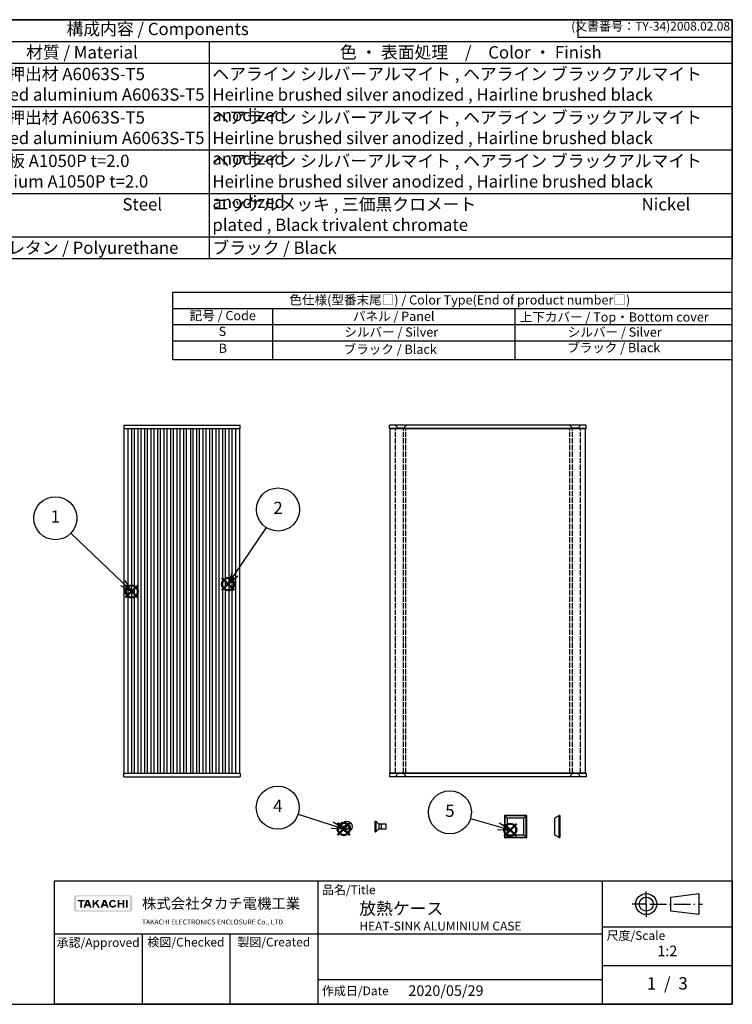
# Model space of a CAD drawing. Units: millimetres. Extents: x 0 to 2438, y 0 to 560.
# Drawn here: x 400 to 806, y 0 to 560 of the extents above; entities that cross this region are included whole.
import ezdxf
from ezdxf.enums import TextEntityAlignment as Align

# ---------------------------------------------------------------- set-up
doc = ezdxf.new("R2010")
doc.units = ezdxf.units.MM
doc.linetypes.add('AM_ISO02W050x2', pattern=[3.75, 3, -0.75])
doc.linetypes.add('gen7a', pattern=[6.875, 4.75, -0.875, 0.375, -0.875])
doc.layers.add('7A', color=4, linetype='gen7a')
doc.layers.add('RAHM2', color=1, linetype='Continuous')
doc.layers.add('AM_12', color=7, linetype='Continuous', lineweight=50, plot=False)
for name, color, linetype, lineweight in [('AM_5', 3, 'Continuous', 25), ('AM_8', 1, 'Continuous', 25), ('上ｶﾊﾞｰ', 7, 'Continuous', 25), ('下カバー0', 2, 'AM_ISO02W050x2', 25), ('下ｶﾊﾞｰ', 2, 'Continuous', 25), ('ｺﾞﾑ足', 8, 'Continuous', 25), ('ﾊﾟﾈﾙ', 5, 'Continuous', 25), ('ﾊﾟﾈﾙ0', 5, 'AM_ISO02W050x2', 13), ('ﾋﾞｽ', 8, 'Continuous', 25)]:
    doc.layers.add(name, color=color, linetype=linetype, lineweight=lineweight)
doc.styles.add('ACISOTS', font='isocp.shx', dxfattribs={"height": 1, "bigfont": 'extfont.shx'})
doc.styles.get("Standard").update_dxf_attribs({"font": 'ISOCP.SHX', "bigfont": 'EXTFONT.SHX'})

# ---------------------------------------------------------------- blocks, each defined once
blk = doc.blocks.new('TK-A3')
for p, q in [((359, 280), (359, 275)), ((359, 275), (403, 275))]:
    blk.add_line(p, q)
blk.add_lwpolyline([(0, 0), (403, 0), (403, 280), (0, 280.0000000000001)], close=True)
at = {"insert": (402.3592953827349, 276.108542987227), "char_height": 2.5, "width": 43.07840397728299, "attachment_point": 9}
blk.add_mtext('(文書番号：TY-34)2008.02.08', dxfattribs=at)
blk = doc.blocks.new('A$C0FAF06CF')
at = {"layer": 'AM_8'}
h = blk.add_hatch(color=1, dxfattribs=at)
edge = h.paths.add_edge_path()
edge.add_line((-8.013599999999968, -2.411500000000411), (8.013600000000068, -2.411500000000414))
edge.add_arc((8.013600000000054, -1.773380000000513), 0.6381199999999012, 270, 360)
edge.add_line((8.651719999999955, -1.773380000000513), (8.651719999999969, 1.773379999999486))
edge.add_arc((8.013600000000025, 1.773379999999429), 0.638119999999958, 5.103880138248065e-12, 90.0000000000013)
edge.add_line((8.013599999999997, 2.411499999999391), (-8.013599999999997, 2.411499999999387))
edge.add_arc((-8.013600000000025, 1.773379999999436), 0.638119999999951, 89.99999999999682, 179.9999999999955)
edge.add_line((-8.651719999999983, 1.773379999999486), (-8.651719999999983, -1.773380000000506))
edge.add_arc((-8.013600000000025, -1.773380000000458), 0.638119999999951, 180.0000000000043, 270.0000000000045)
edge = h.paths.add_edge_path(flags=16)
edge.add_line((-7.471939999999961, 2.092439999999486), (7.471940000000018, 2.092439999999479))
edge.add_arc((7.471940000000046, 1.550779999999479), 0.5416600000000003, 7.958078640513122e-13, 90.00000000000148, ccw=False)
edge.add_line((8.013600000000025, 1.550779999999486), (8.013600000000025, -1.550780000000506))
edge.add_arc((7.471940000000018, -1.550780000000502), 0.5416600000000074, 270, 359.99999999999966, ccw=False)
edge.add_line((7.471940000000018, -2.092440000000506), (-7.471939999999961, -2.092440000000513))
edge.add_arc((-7.471939999999961, -1.550780000000506), 0.5416600000000074, 180, 270, ccw=False)
edge.add_line((-8.013599999999968, -1.550780000000506), (-8.013599999999968, 1.550779999999486))
edge.add_arc((-7.471939999999961, 1.550779999999486), 0.5416600000000003, 90, 180, ccw=False)
for points in [[(-5.453699999999969, 0.5935999999994923), (-5.453699999999969, 1.038799999999492), (-7.531299999999987, 1.038799999999492), (-7.531299999999987, 0.5935999999994923), (-6.759619999999984, 0.5935999999994923), (-6.759619999999984, -1.224300000000516), (-6.225379999999973, -1.224300000000516), (-6.225379999999973, 0.5935999999994923)], [(-3.146079999999984, 1.038799999999492), (-3.146079999999984, -1.224300000000516), (-2.671199999999942, -1.224300000000516), (-2.671199999999942, -0.6184186206901412), (-2.193432261217481, -0.1027759420753025), (-1.520149446800417, -1.224300000000516), (-0.9571799999999939, -1.224300000000516), (-1.851807874889658, 0.2659306476478651), (-1.135707252964409, 1.038799999999492), (-1.788279380580377, 1.038799999999492), (-2.671199999999942, 0.08588602895155795), (-2.671199999999942, 1.038799999999492)], [(4.304715008555604, 1.038799999999492), (4.304715008555604, -1.224300000000516), (4.775885008555576, -1.224300000000516), (4.775885008555576, -0.3153500000005121), (5.829525008555606, -0.3153500000005121), (5.829525008555606, -1.224300000000516), (6.300695008555579, -1.224300000000516), (6.300695008555579, 1.038799999999492), (5.829525008555606, 1.038799999999492), (5.829525008555606, 0.1298499999994878), (4.775885008555576, 0.1298499999994878), (4.775885008555576, 1.038799999999492)], [(7.28013500855559, -1.224300000000516), (7.28013500855559, 1.038799999999492), (6.805255008555605, 1.038799999999492), (6.805255008555605, -1.224300000000516)]]:
    blk.add_hatch(color=1, dxfattribs=at).paths.add_polyline_path(points)
h = blk.add_hatch(color=1, dxfattribs=at)
h.paths.add_polyline_path([(-5.264049114754044, -1.224300000000516), (-5.084217508196673, -0.7345800000005109), (-4.161102491803263, -0.7345800000005109), (-3.981270885245877, -1.224300000000516), (-3.420619999999971, -1.224300000000516), (-4.251659999999958, 1.038799999999492), (-4.993659999999977, 1.038799999999492), (-5.82469999999995, -1.224300000000516)])
h.paths.add_polyline_path([(-4.332759934426207, -0.2671200000005083), (-4.912560065573729, -0.2671200000005083), (-4.622659999999968, 0.5223399999994971)], flags=16)
h = blk.add_hatch(color=1, dxfattribs=at)
h.paths.add_polyline_path([(-0.1961891147540484, -1.224300000000516), (-0.01635750819667692, -0.7345800000005109), (0.9067575081967476, -0.7345800000005109), (1.086589114754119, -1.224300000000516), (1.647240000000011, -1.224300000000516), (0.8162000000000376, 1.038799999999492), (0.07420000000001892, 1.038799999999492), (-0.7568399999999542, -1.224300000000516)])
h.paths.add_polyline_path([(0.7351000655737892, -0.2671200000005083), (0.1552999344262673, -0.2671200000005083), (0.4452000000000282, 0.5223399999994971)], flags=16)
h = blk.add_hatch(color=1, dxfattribs=at)
edge = h.paths.add_edge_path()
edge.add_ellipse((2.878960000000006, -0.09275000000052636), major_axis=(0, 0.7271600000000495), ratio=0.8673469387754512, start_angle=304.6510247185947, end_angle=609.4109213221484)
edge.add_line((3.469375036740871, -0.3484654247793539), (3.941135008555591, -0.5527900000005097))
edge.add_arc((2.878960000000006, -0.09275000000051214), 1.157520000000027, 38.550540790803325, 336.58201840165333, ccw=False)
edge.add_line((3.784208621486187, 0.6286219454599618), (3.397792961318373, 0.3206961337928842))
blk = doc.blocks.new('TK-仕様書(和英併記)NEW')
for p, q in [((0, 35), (-193, 35)), ((-193, 35), (-193, 0)), ((-118, 35), (-118, 0)), ((-37, 35), (-37, 0)), ((0, 35), (0, 0)), ((-17.5, 30.5), (-9.5, 31.5)), ((-9.5, 31.5), (-9.5, 25.5)), ((-17.5, 26.5), (-17.5, 30.5)), ((-9.5, 25.5), (-17.5, 26.5)), ((-193, 19.99999999999994), (-37, 19.99999999999994)), ((-168.0000000000001, 19.99999999999994), (-168, 0)), ((-143.0000000000001, 19.99999999999994), (-143, 0)), ((-37, 22), (0, 22)), ((-37, 11), (0, 11)), ((-37.00000000000011, 7), (-118, 7)), ((0, 0), (-193, 0))]:
    blk.add_line(p, q)
for radius in [3, 2]:
    blk.add_circle((-24.5, 28.5), radius)
at = {"layer": '7A'}
for p, q in [((-24.5, 28.5), (-24.5, 32.07478664473149)), ((-24.5, 28.5), (-28.5, 28.5)), ((-24.5, 28.5), (-24.5, 24.78991724228479)), ((-23.5, 28.5), (-8.5, 28.5))]:
    blk.add_line(p, q, dxfattribs=at)
at = {"xscale": 0.96, "yscale": 0.96, "zscale": 0.96}
blk.add_blockref('A$C0FAF06CF', (-179.073778946163, 28.68781725888325), dxfattribs=at)
at = {"attachment_point": 4}
for s, insert, char_height, width in [('{\\fMS Gothic|b0|i0|c128|p49;株式会社タカチ電機工業}', (-167.9945135240808, 28.68781725888325), 3, 42.88159814155517), ('{\\fArial|b0|i0|c128|p34;TAKACHI ELECTRONICS ENCLOSURE Co., LTD.}', (-167.9945135240808, 23.41115279672572), 1.4, 44.44830780058135)]:
    blk.add_mtext(s, dxfattribs=dict(at, insert=insert, char_height=char_height, width=width))
for tag, height, p in [('品名', 3.5, (-106.1561493930892, 27.24999999999994)), ('TITLE', 2.5, (-106.1561493930892, 22.24999999999994)), ('型番', 3.5, (-106.139168248561, 11.75))]:
    blk.add_attdef(tag, text='', height=height).set_placement(p, align=Align.MIDDLE_LEFT)
for tag, height, p in [('GEN-TITLE-SCA', 3, (-18.5, 14.79266317345349)), ('承認', 3.5, (-180.7195176573869, 7.729076668239944)), ('検図', 3.5, (-155.5000000000001, 7.729076668239941)), ('製図', 3.5, (-130.5000000000001, 7.729076668239941)), ('ページNO.', 3.5, (-23, 5.5)), ('総ページ数', 3.5, (-14, 5.5)), ('GEN-TITLE-DAT', 3, (-81.5, 3.5))]:
    blk.add_attdef(tag, text='', height=height).set_placement(p, align=Align.MIDDLE)
at = {"layer": 'RAHM2', "char_height": 2.5}
for s, insert, width, attachment_point in [('品名/Title', (-116.8002551371314, 33.80103540727967), 90, 1), ('尺度/Scale', (-35.80025513713144, 20.80103540727967), 20, 1), ('承認/Approved', (-180.5000000000001, 18.8010354072796), 22.21535073038012, 2), ('検図/Checked', (-155.5, 18.92584712714763), 19.8526851587086, 2), ('製図/Created', (-130.5, 18.95800561859733), 19.44564691649168, 2), ('作成日/Date', (-116.8002551371314, 3.5), 17.84866863742184, 4)]:
    blk.add_mtext(s, dxfattribs=dict(at, insert=insert, width=width, attachment_point=attachment_point))
at = {"layer": 'RAHM2', "color": 0, "insert": (-18.5, 5.5), "char_height": 3.5, "width": 4.469919821818735, "attachment_point": 5}
blk.add_mtext('/', dxfattribs=at)
blk = doc.blocks.new('A$C551C5673')
at = {"layer": 'ﾋﾞｽ'}
for p, q in [((-1.799999999999955, -0.4090909090909065), (-1.799999999999955, 0.4090909090908781)), ((-1.799999999999955, 0.4090909090909065), (-1.554545454545405, 0.4090909090909065)), ((-0.4090909090907644, 1.80000000000004), (0.4090909090909918, 1.80000000000004)), ((-0.4090909090907644, 1.554545454545462), (-0.4090909090907644, 1.80000000000004)), ((0.4090909090909918, 1.80000000000004), (0.4090909090909918, 1.554545454545547)), ((1.554545454545405, 0.4090909090909065), (1.800000000000182, 0.4090909090909065)), ((1.799999999999955, 0.4090909090909634), (1.799999999999955, -0.4090909090909065)), ((-1.554545454545405, -0.4090909090909065), (-1.799999999999955, -0.4090909090909065)), ((-0.4090909090907644, -1.799999999999926), (-0.4090909090907644, -1.554545454545433)), ((0.4090909090909918, -1.80000000000004), (-0.4090909090907644, -1.80000000000004)), ((0.4090909090909918, -1.554545454545433), (0.4090909090909918, -1.80000000000004)), ((1.799999999999955, -0.4090909090909065), (1.554545454545632, -0.4090909090909065))]:
    blk.add_line(p, q, dxfattribs=at)
blk.add_circle((0, 0), 2.999999999997587, dxfattribs=at)
for centre, start, end in [((-1.554545454545405, 1.554545454545462), 270, 0), ((1.554545454545405, 1.554545454545462), 180, 270), ((-1.554545454545405, -1.554545454545433), 0, 90), ((1.554545454545632, -1.554545454545433), 90, 180)]:
    blk.add_arc(centre, 1.14545454545454, start, end, dxfattribs=at)
blk = doc.blocks.new('A$C276871C8')
at = {"layer": 'ﾋﾞｽ'}
for p, q in [((-6, -1.499999999999858), (-6, 1.500000000000142)), ((-6, 1.500000000000028), (-3.342857142857383, 1.500000000000028)), ((-2.092857142857383, 1.250000000000028), (-6, 1.250000000000028)), ((-3.342857142857383, 1.500000000000028), (-2.092857142857383, 1.250000000000028)), ((-3.342857142857383, -1.499999999999972), (-3.342857142857383, 1.500000000000028)), ((-2.092857142857383, 1.250000000000028), (-0.3428571428573832, 2.999999999999972)), ((-2.092857142857383, -1.249999999999972), (-2.092857142857383, 1.250000000000028)), ((0, 3.000000000000028), (-0.3428571428573832, 3.000000000000028)), ((-0.3428571428573832, -3.000000000000028), (-0.3428571428573832, 3.000000000000028)), ((0, 3.000000000000028), (0, -3.000000000000028)), ((-6, -1.249999999999943), (-2.092857142857383, -1.249999999999943)), ((-3.342857142857383, -1.499999999999972), (-6, -1.499999999999972)), ((-2.092857142857383, -1.25), (-3.342857142857383, -1.499999999999972)), ((-0.3428571428573832, -3.000000000000028), (-2.092857142857383, -1.249999999999972)), ((0, -3.000000000000028), (-0.3428571428573832, -3.000000000000028))]:
    blk.add_line(p, q, dxfattribs=at)
blk = doc.blocks.new('*S17')
at = {"layer": 'AM_12', "color": 4}
for p, q in [((479.8186593300115, 223.3799486944908), (486.8186593300115, 230.3799486944908)), ((479.8186593300115, 230.3799486944908), (486.8186593300115, 223.3799486944908))]:
    blk.add_line(p, q, dxfattribs=at)
blk.add_circle((483.3186593300115, 226.8799486944908), 3.5, dxfattribs=at)
blk = doc.blocks.new('*S18')
at = {"layer": 'AM_5'}
blk.add_line((448.6626194937063, 260.0860147992065), (478.264306815271, 231.7228322009089), dxfattribs=at)
at = {"layer": 'AM_5', "linetype": 'Continuous'}
for p, q in [((476.9666601024619, 230.3685225386097), (483.3186593300115, 226.8799486944908)), ((478.264306815271, 231.7228322009089), (483.3186593300115, 226.8799486944908)), ((483.3186593300115, 226.8799486944908), (479.5619535280801, 233.0771418632081))]:
    blk.add_line(p, q, dxfattribs=at)
at = {"layer": 'AM_5', "color": 3}
blk.add_circle((439.8175025929104, 268.561060935438), 12.25, dxfattribs=at)
at = {"layer": 'AM_5', "color": 7, "insert": (439.8175025929104, 268.561060935438), "char_height": 7, "attachment_point": 5, "style": 'ACISOTS'}
blk.add_mtext('1', dxfattribs=at)
blk = doc.blocks.new('*S19')
at = {"layer": 'AM_12', "color": 4}
for p, q in [((499.5391781054495, 222.6070421915774), (506.5391781054495, 229.6070421915774)), ((499.5391781054495, 229.6070421915774), (506.5391781054495, 222.6070421915774))]:
    blk.add_line(p, q, dxfattribs=at)
blk.add_circle((503.0391781054495, 226.1070421915774), 3.5, dxfattribs=at)
blk = doc.blocks.new('*S20')
at = {"layer": 'AM_5'}
blk.add_line((524.6452691527795, 258.3815309312624), (506.9332728033783, 231.9239164796778), dxfattribs=at)
at = {"layer": 'AM_5', "linetype": 'Continuous'}
for p, q in [((505.37464604955, 232.9673359997711), (503.0391781054495, 226.1070421915774)), ((506.9332728033783, 231.9239164796778), (503.0391781054495, 226.1070421915774)), ((503.0391781054495, 226.1070421915774), (508.4918995572066, 230.8804969595845))]:
    blk.add_line(p, q, dxfattribs=at)
at = {"layer": 'AM_5', "color": 3}
blk.add_circle((531.4599348741549, 268.561060935438), 12.25, dxfattribs=at)
at = {"layer": 'AM_5', "color": 7, "insert": (531.4599348741549, 268.561060935438), "char_height": 7, "attachment_point": 5, "style": 'ACISOTS'}
blk.add_mtext('2', dxfattribs=at)
blk = doc.blocks.new('*S23')
at = {"color": 1}
for p, q in [((151.7857136296025, 560), (806, 560)), ((151.7857136296025, 547.65), (806, 547.65)), ((170.2485901239716, 547.65), (170.2485901239716, 535.3)), ((300.3804608654582, 547.65), (300.3804608654582, 535.3)), ((363.379511517981, 547.65), (363.379511517981, 535.3)), ((508.247999107738, 547.65), (508.247999107738, 535.3)), ((151.7857136296025, 535.3), (806, 535.3)), ((170.2485901239716, 535.3), (170.2485901239716, 510.6)), ((300.3804608654582, 535.3), (300.3804608654582, 510.6)), ((363.379511517981, 535.3), (363.379511517981, 510.6)), ((508.247999107738, 535.3), (508.247999107738, 510.6)), ((151.7857136296025, 510.6), (806, 510.6)), ((170.2485901239716, 510.6), (170.2485901239716, 485.9)), ((300.3804608654582, 510.6), (300.3804608654582, 485.9)), ((363.379511517981, 510.6), (363.379511517981, 485.9)), ((508.247999107738, 510.6), (508.247999107738, 485.9)), ((151.7857136296025, 485.9), (806, 485.9)), ((170.2485901239716, 485.9), (170.2485901239716, 461.2)), ((300.3804608654582, 485.9), (300.3804608654582, 461.2)), ((363.379511517981, 485.9), (363.379511517981, 461.2)), ((508.247999107738, 485.9), (508.247999107738, 461.2)), ((151.7857136296025, 461.2), (806, 461.2)), ((170.2485901239716, 461.2), (170.2485901239716, 436.5)), ((300.3804608654582, 461.2), (300.3804608654582, 436.5)), ((363.379511517981, 461.2), (363.379511517981, 436.5)), ((508.247999107738, 461.2), (508.247999107738, 436.5)), ((151.7857136296025, 436.5), (806, 436.5)), ((170.2485901239716, 436.5), (170.2485901239716, 424.15)), ((300.3804608654582, 436.5), (300.3804608654582, 424.15)), ((363.379511517981, 436.5), (363.379511517981, 424.15)), ((508.247999107738, 436.5), (508.247999107738, 424.15))]:
    blk.add_line(p, q, dxfattribs=at)
at = {"color": 7}
for p, q in [((151.7857136296025, 424.15), (151.7857136296025, 560)), ((151.7857136296025, 560), (806, 560)), ((806, 560), (806, 424.15)), ((151.7857136296025, 424.15), (806, 424.15))]:
    blk.add_line(p, q, dxfattribs=at)
at = {"color": 2, "insert": (478.8928568148012, 553.825), "char_height": 7, "attachment_point": 5, "style": 'ACISOTS'}
blk.add_mtext('構成内容 / Components', dxfattribs=at)
at = {"color": 2, "char_height": 7, "style": 'ACISOTS'}
for s, insert, width, attachment_point in [('No.', (161.017151876787, 544.95), 14.86287649436908, 2), ('名称  /  Part name', (235.3145254947149, 544.95), 126.5318707414866, 2), ('数量 / Pcs', (331.8799861917196, 544.95), 59.39905065252279, 2), ('材質 / Material', (435.8137553128595, 544.95), 141.268487589757, 2), ('色 ・ 表面処理\u3000/\u3000Color ・ Finish', (657.123999553869, 544.95), 294.152000892262, 2), ('1', (161.017151876787, 532.6), 14.86287649436908, 2), ('上カバー / Top cover', (172.0485901239715, 532.6), 126.5318707414866, 1), ('1', (331.8799861917196, 532.6), 59.39905065252279, 2), ('アルミ押出材 A6063S-T5                    Extruded aluminium A6063S-T5', (365.179511517981, 532.6), 141.268487589757, 1), ('ヘアライン シルバーアルマイト , ヘアライン ブラックアルマイト          Heirline brushed silver anodized , Hairline brushed black anodized', (510.047999107738, 532.6), 294.152000892262, 1), ('2', (161.017151876787, 507.9), 14.86287649436908, 2), ('下カバー / Bottom cover', (172.0485901239715, 507.9), 126.5318707414866, 1), ('1', (331.8799861917196, 507.9), 59.39905065252279, 2), ('アルミ押出材 A6063S-T5                    Extruded aluminium A6063S-T5', (365.179511517981, 507.9), 141.268487589757, 1), ('ヘアライン シルバーアルマイト , ヘアライン ブラックアルマイト          Heirline brushed silver anodized , Hairline brushed black anodized', (510.047999107738, 507.9), 294.152000892262, 1), ('3', (161.017151876787, 483.2), 14.86287649436908, 2), ('パネル / Panel', (172.0485901239715, 483.2), 126.5318707414866, 1), ('2', (331.8799861917196, 483.2), 59.39905065252279, 2), ('アルミ板 A1050P t=2.0                Aluminium A1050P t=2.0', (365.179511517981, 483.2), 141.268487589757, 1), ('ヘアライン シルバーアルマイト , ヘアライン ブラックアルマイト          Heirline brushed silver anodized , Hairline brushed black anodized', (510.047999107738, 483.2), 294.152000892262, 1), ('取付ビス (皿M3 × 6)     Screw (Countersunk M3 - 6)', (172.0485901239715, 458.5), 126.5318707414866, 1), ('鉄\u3000\u3000          \u3000       \u3000\u3000Steel', (365.179511517981, 458.5), 141.268487589757, 1), ('ニッケルメッキ , 三価黒クロメート                                            Nickel plated , Black trivalent chromate', (510.047999107738, 458.5), 294.152000892262, 1), ('4', (161.017151876787, 458.5), 14.86287649436908, 2), ('8', (331.8799861917196, 458.5), 59.39905065252279, 2), ('5', (161.017151876787, 433.8), 14.86287649436908, 2), ('ゴム足 / Rubber feet', (172.0485901239715, 433.8), 126.5318707414866, 1), ('4', (331.8799861917196, 433.8), 59.39905065252279, 2), ('ポリウレタン / Polyurethane', (365.179511517981, 433.8), 141.268487589757, 1), ('ブラック / Black', (510.047999107738, 433.8), 294.152000892262, 1)]:
    blk.add_mtext(s, dxfattribs=dict(at, insert=insert, width=width, attachment_point=attachment_point))
blk = doc.blocks.new('*S41')
at = {"layer": 'AM_12', "color": 4}
for p, q in [((581.3136508807643, 96.23529046775593), (588.3136508807643, 103.2352904677559)), ((581.3136508807643, 103.2352904677559), (588.3136508807643, 96.23529046775593))]:
    blk.add_line(p, q, dxfattribs=at)
blk.add_circle((584.8136508807643, 99.73529046775593), 3.5, dxfattribs=at)
blk = doc.blocks.new('*S42')
at = {"layer": 'AM_5'}
blk.add_line((558.9301004835843, 108.1182845157161), (578.1542105237673, 101.8921062066637), dxfattribs=at)
at = {"layer": 'AM_5', "linetype": 'Continuous'}
for p, q in [((578.1542105237673, 101.8921062066637), (584.8136508807643, 99.73529046775593)), ((584.8136508807643, 99.73529046775593), (578.732127553987, 103.6764978561744)), ((577.5762934935477, 100.1077145571531), (584.8136508807643, 99.73529046775593))]:
    blk.add_line(p, q, dxfattribs=at)
at = {"layer": 'AM_5', "color": 3}
blk.add_circle((547.2760798588397, 111.8927120588048), 12.25, dxfattribs=at)
at = {"layer": 'AM_5', "color": 7, "insert": (547.2760798588397, 111.8927120588048), "char_height": 7, "attachment_point": 5, "style": 'ACISOTS'}
blk.add_mtext('4', dxfattribs=at)
blk = doc.blocks.new('*S43')
at = {"layer": 'AM_12', "color": 4}
for p, q in [((676.0740086657302, 95.67745165618908), (683.0740086657302, 102.6774516561891)), ((676.0740086657302, 102.6774516561891), (683.0740086657302, 95.67745165618908))]:
    blk.add_line(p, q, dxfattribs=at)
blk.add_circle((679.5740086657302, 99.17745165618908), 3.5, dxfattribs=at)
blk = doc.blocks.new('*S44')
at = {"layer": 'AM_5'}
blk.add_line((657.0082252420727, 105.761955313739), (672.8542341826602, 101.1382246916733), dxfattribs=at)
at = {"layer": 'AM_5', "linetype": 'Continuous'}
for p, q in [((672.8542341826602, 101.1382246916733), (679.5740086657302, 99.17745165618908)), ((679.5740086657302, 99.17745165618908), (673.379621729292, 102.9387828213946)), ((672.3288466360284, 99.33766656195206), (679.5740086657302, 99.17745165618908))]:
    blk.add_line(p, q, dxfattribs=at)
at = {"layer": 'AM_5', "color": 3}
blk.add_circle((645.2486198967003, 109.1933081258364), 12.25, dxfattribs=at)
at = {"layer": 'AM_5', "color": 7, "insert": (645.2486198967003, 109.1933081258364), "char_height": 7, "attachment_point": 5, "style": 'ACISOTS'}
blk.add_mtext('5', dxfattribs=at)

msp = doc.modelspace()

# ---------------------------------------------------------------- linework, layer by layer
at = {"color": 7}
for p, q in [((487.5554846734771, 366.7973679419665), (487.5554846734774, 405.0828301667477)), ((487.5554846734773, 405.0828301667477), (806.0000015221794, 405.0828301667477)), ((487.5554846734772, 366.7973679419665), (806.0000015221796, 366.7973679419665))]:
    msp.add_line(p, q, dxfattribs=at)
at = {"color": 1}
for p, q in [((487.5554846734773, 395.8203301667479), (806.000001522179, 395.8203301667479)), ((544.3597317208995, 395.8203301667479), (544.3597317208995, 366.7973679419665)), ((682.1741612312454, 395.9063830923658), (682.1741612312454, 366.7973679419665)), ((487.5554846734772, 386.5578301667479), (806.0000015221794, 386.5578301667479)), ((487.5554846734771, 377.2953301667478), (806.0000015221794, 377.2953301667478))]:
    msp.add_line(p, q, dxfattribs=at)
at = {"layer": '上ｶﾊﾞｰ'}
for p, q in [((459.8177424648428, 131.4353917858594), (459.8177424648428, 327.4353917858591)), ((459.8177424648428, 327.4353917858591), (480.5677424648425, 327.4353917858592)), ((462.0677424648427, 131.4353917858594), (462.0677424648429, 327.4353917858591)), ((464.1677424648431, 131.4353917858594), (464.1677424648427, 327.4353917858591)), ((465.7677424648428, 131.4353917858594), (465.7677424648429, 327.4353917858591)), ((467.8677424648428, 131.4353917858594), (467.8677424648424, 327.4353917858592)), ((469.4677424648427, 131.4353917858594), (469.4677424648425, 327.4353917858592)), ((471.5677424648427, 131.4353917858594), (471.5677424648424, 327.4353917858592)), ((473.1677424648427, 131.4353917858594), (473.1677424648427, 327.4353917858592)), ((475.2677424648429, 131.4353917858594), (475.2677424648427, 327.4353917858592)), ((476.8677424648426, 131.4353917858594), (476.8677424648428, 327.4353917858592)), ((478.9677424648425, 131.4353917858594), (478.9677424648424, 327.4353917858592)), ((480.5677424648425, 131.4353917858594), (480.5677424648424, 327.4353917858592)), ((459.8177424648428, 131.4353917858595), (480.5677424648425, 131.4353917858595))]:
    msp.add_line(p, q, dxfattribs=at)
at = {"layer": '下カバー0'}
for p, q in [((614.2918731875623, 131.4353917858592), (614.2918731875623, 327.4353917858588)), ((618.7918731875624, 131.4353917858592), (618.7918731875627, 327.4353917858588)), ((620.2523070471991, 131.4353917858592), (620.2523070471992, 327.4353917858588)), ((713.5314393279256, 131.4353917858592), (713.5314393279259, 327.4353917858588)), ((714.9918731875623, 131.4353917858592), (714.9918731875626, 327.4353917858588)), ((719.4918731875616, 131.4353917858592), (719.491873187562, 327.4353917858588))]:
    msp.add_line(p, q, dxfattribs=at)
at = {"layer": '下ｶﾊﾞｰ'}
for p, q in [((480.5677424648429, 327.4353917858591), (525.6177424648428, 327.4353917858591)), ((480.5677424648429, 131.4353917858594), (480.5677424648429, 327.4353917858591)), ((482.6677424648427, 131.4353917858594), (482.6677424648427, 327.4353917858591)), ((484.267742464843, 131.4353917858594), (484.2677424648429, 327.4353917858591)), ((486.3677424648428, 131.4353917858594), (486.3677424648427, 327.4353917858591)), ((487.9677424648428, 131.4353917858594), (487.9677424648428, 327.4353917858591)), ((490.0677424648426, 131.4353917858594), (490.0677424648427, 327.4353917858591)), ((491.6677424648426, 131.4353917858594), (491.6677424648427, 327.4353917858591)), ((493.7677424648427, 131.4353917858594), (493.7677424648425, 327.4353917858591)), ((495.3677424648425, 131.4353917858594), (495.3677424648428, 327.4353917858591)), ((497.7591502986667, 131.4353917858594), (497.7591502986668, 327.4353917858591)), ((499.0677424648425, 131.4353917858594), (499.0677424648424, 327.4353917858591)), ((501.1677424648424, 131.4353917858594), (501.1677424648423, 327.4353917858591)), ((502.7677424648421, 131.4353917858594), (502.7677424648425, 327.4353917858591)), ((504.8677424648423, 131.4353917858594), (504.8677424648423, 327.4353917858591)), ((506.4677424648423, 131.4353917858594), (506.4677424648423, 327.4353917858591)), ((508.5677424648423, 131.4353917858594), (508.5677424648422, 327.4353917858591)), ((510.1677424648424, 131.4353917858594), (510.1677424648421, 327.4353917858591)), ((512.2677424648421, 131.4353917858595), (512.2677424648421, 327.4353917858591)), ((513.8677424648421, 131.4353917858595), (513.8677424648421, 327.4353917858591)), ((515.9677424648419, 131.4353917858595), (515.967742464842, 327.4353917858591)), ((517.567742464842, 131.4353917858595), (517.567742464842, 327.4353917858591)), ((519.6677424648419, 131.4353917858595), (519.6677424648419, 327.4353917858591)), ((521.267742464842, 131.4353917858595), (521.267742464842, 327.4353917858591)), ((523.3677424648425, 131.4353917858595), (523.3677424648425, 327.4353917858591)), ((525.6177424648429, 131.4353917858595), (525.6177424648428, 327.4353917858591)), ((611.2918731875623, 131.4353917858592), (611.2918731875623, 327.4353917858588)), ((722.4918731875619, 327.4353917858589), (611.2918731875623, 327.4353917858589)), ((722.4918731875619, 131.4353917858592), (722.491873187562, 327.4353917858588)), ((480.5677424648429, 131.4353917858595), (525.6177424648428, 131.4353917858595)), ((722.4918731875619, 131.4353917858592), (611.2918731875623, 131.4353917858592))]:
    msp.add_line(p, q, dxfattribs=at)
at = {"layer": 'ｺﾞﾑ足'}
for p, q in [((688.9530229793344, 107.478415107237), (676.2530229793344, 107.478415107237)), ((676.2530229793344, 107.478415107237), (676.2530229793344, 94.77841510723692)), ((676.6030229793345, 107.1284151072368), (676.6030229793345, 95.12841510723683)), ((688.6030229793345, 107.1284151072368), (676.6030229793345, 107.1284151072368)), ((677.8530229793345, 105.8784151072368), (676.6030229793345, 107.1284151072368)), ((687.3530229793344, 105.8784151072368), (688.6030229793345, 107.1284151072369)), ((688.6030229793345, 95.12841510723683), (688.6030229793345, 107.1284151072368)), ((688.9530229793344, 94.77841510723692), (688.9530229793344, 107.478415107237)), ((707.2076180177268, 107.1284151072368), (704.8076180177267, 105.8784151072368)), ((707.2076180177268, 107.4784151072369), (707.2076180177268, 94.77841510723681)), ((707.8076180177267, 107.4784151072369), (707.2076180177268, 107.4784151072369)), ((707.8076180177267, 107.4784151072369), (707.8076180177267, 94.77841510723681)), ((677.8530229793345, 105.8784151072368), (677.8530229793345, 96.37841510723683)), ((687.3530229793345, 105.8784151072368), (677.8530229793345, 105.8784151072368)), ((687.3530229793345, 96.37841510723683), (687.3530229793345, 105.8784151072368)), ((704.8076180177267, 105.8784151072368), (704.8076180177267, 96.37841510723683)), ((677.8530229793345, 96.37841510723683), (676.6030229793345, 95.12841510723683)), ((677.8530229793345, 96.37841510723683), (687.3530229793345, 96.37841510723683)), ((687.3530229793344, 96.37841510723683), (688.6030229793345, 95.12841510723683)), ((704.8076180177267, 96.37841510723683), (707.2076180177268, 95.12841510723683)), ((676.2530229793344, 94.77841510723692), (688.9530229793344, 94.77841510723692)), ((676.6030229793345, 95.12841510723683), (688.6030229793345, 95.12841510723683)), ((707.2076180177268, 94.77841510723681), (707.8076180177267, 94.77841510723681))]:
    msp.add_line(p, q, dxfattribs=at)
at = {"layer": 'ﾊﾟﾈﾙ'}
for p, q in [((459.5677424648427, 329.4353917858593), (459.5677424648427, 327.4353917858593)), ((459.5677424648427, 329.4353917858591), (525.8677424648428, 329.4353917858591)), ((459.5677424648427, 327.4353917858591), (525.8677424648428, 327.4353917858591)), ((525.8677424648428, 327.4353917858591), (525.8677424648428, 329.4353917858591)), ((610.8918731875624, 327.4353917858589), (610.8918731875624, 329.4353917858591)), ((722.8918731875624, 329.4353917858591), (610.8918731875624, 329.4353917858591)), ((610.8918731875624, 327.4353917858589), (722.8918731875624, 327.4353917858589)), ((618.7918731875619, 327.6853917858589), (615.7918731875619, 327.6853917858589)), ((717.9918731875623, 327.6853917858589), (714.9918731875623, 327.6853917858589)), ((722.8918731875624, 327.4353917858589), (722.8918731875624, 329.4353917858591)), ((722.8918731875619, 327.4353917858589), (722.8918731875619, 329.4353917858591)), ((459.5677424648427, 131.4353917858594), (525.8677424648428, 131.4353917858595)), ((459.5677424648427, 129.4353917858592), (459.5677424648427, 131.4353917858592)), ((459.5677424648427, 129.4353917858595), (525.8677424648428, 129.4353917858593)), ((525.8677424648428, 131.4353917858595), (525.8677424648428, 129.4353917858595)), ((610.8918731875624, 131.4353917858592), (722.8918731875624, 131.4353917858592)), ((610.8918731875624, 131.4353917858592), (610.8918731875624, 129.435391785859)), ((722.8918731875624, 129.435391785859), (610.8918731875624, 129.435391785859)), ((618.7918731875619, 131.1853917858593), (615.7918731875619, 131.1853917858592)), ((717.9918731875623, 131.1853917858592), (714.9918731875623, 131.1853917858593)), ((722.8918731875619, 131.4353917858592), (722.8918731875619, 129.435391785859)), ((722.8918731875624, 131.4353917858592), (722.8918731875624, 129.435391785859))]:
    msp.add_line(p, q, dxfattribs=at)
at = {"layer": 'ﾊﾟﾈﾙ0'}
for p, q in [((615.7918731875619, 327.6853917858589), (614.0418731875618, 329.4353917858589)), ((615.7918731875619, 327.6853917858589), (615.7918731875619, 327.4353917858589)), ((618.7918731875618, 327.6853917858589), (620.5418731875619, 329.4353917858589)), ((618.7918731875618, 327.6853917858589), (618.7918731875618, 327.4353917858589)), ((714.9918731875623, 327.6853917858589), (713.2418731875623, 329.4353917858589)), ((714.9918731875623, 327.6853917858589), (714.9918731875623, 327.4353917858589)), ((717.9918731875623, 327.6853917858589), (719.7418731875623, 329.4353917858589)), ((717.9918731875623, 327.6853917858589), (717.9918731875623, 327.4353917858589)), ((615.7918731875619, 131.1853917858592), (614.0418731875618, 129.4353917858592)), ((615.7918731875619, 131.1853917858592), (615.7918731875619, 131.4353917858592)), ((618.7918731875618, 131.1853917858592), (618.7918731875618, 131.4353917858592)), ((618.7918731875618, 131.1853917858592), (620.5418731875619, 129.4353917858592)), ((714.9918731875623, 131.1853917858592), (713.2418731875623, 129.4353917858592)), ((714.9918731875623, 131.1853917858592), (714.9918731875623, 131.4353917858592)), ((717.9918731875623, 131.1853917858592), (717.9918731875623, 131.4353917858592)), ((717.9918731875623, 131.1853917858592), (719.7418731875623, 129.4353917858592))]:
    msp.add_line(p, q, dxfattribs=at)

# ---------------------------------------------------------------- block references
at = {"lineweight": 0, "xscale": 2, "yscale": 2, "zscale": 2}
msp.add_blockref('TK-A3', (1.522179445601068e-06, 8.366653219127329e-07), dxfattribs=at)
for name, p in [('*S23', (1.522179445601068e-06, 8.366653219127329e-07)), ('A$C551C5673', (586.6069492418113, 101.1284151072368))]:
    msp.add_blockref(name, p)
at = {"rotation": 179.9999999999999}
msp.add_blockref('A$C276871C8', (602.7068375242796, 101.1284151072367), dxfattribs=at)
at = {"lineweight": 0, "xscale": 2, "yscale": 2, "zscale": 2}
msp.add_blockref('TK-仕様書(和英併記)NEW', (806.0000015221794, 8.366653219127329e-07), dxfattribs=at).add_auto_attribs({'品名': '放熱ケース', 'TITLE': 'HEAT-SINK ALUMINIUM CASE', 'GEN-TITLE-DAT': '2020/05/29', 'GEN-TITLE-SCA': '1:2', 'ページNO.': '1', '総ページ数': '3'})
at = {"layer": 'AM_12'}
for name, p in [('*S19', (15.94631241911839, 12.87493980695874)), ('*S17', (-19.15091686516831, 7.90674643942873)), ('*S41', (0, 0)), ('*S43', (0, 0))]:
    msp.add_blockref(name, p, dxfattribs=at)
at = {"layer": 'AM_5'}
for name, p in [('*S20', (15.94631241911839, 12.87493980695874)), ('*S18', (-19.15091686516831, 7.90674643942873)), ('*S42', (0, 0)), ('*S44', (0, 0))]:
    msp.add_blockref(name, p, dxfattribs=at)

# ---------------------------------------------------------------- texts
at = {"color": 2, "insert": (650.8560452445955, 399.9572277991292), "char_height": 5.25, "attachment_point": 5, "style": 'ACISOTS'}
msp.add_mtext('色仕様(型番末尾□) / Color Type(End of product number□)', dxfattribs=at)
at = {"color": 2, "char_height": 5.25, "attachment_point": 5, "style": 'ACISOTS'}
for s, insert, width in [('記号 / Code', (515.9576081971885, 391.0303818770292), 53.4282955768967), ('パネル / Panel', (613.2404170491217, 390.6346281664116), 146.9930016191375), ('\\pt73.5;上下カバー / Top・Bottom cover', (738.7658529997251, 390.8932132322557), 115.4389625100386), ('S', (515.761535364641, 382.0540948428095), 3.928105247663969), ('シルバー / Silver', (611.8518615329821, 381.6583411321924), 93.74350670265369), ('シルバー / Silver', (739.0587847253367, 381.6583411321924), 93.74350670265369), ('B', (515.9576081971885, 372.4540989654736), 3.352656454131913), ('ブラック / Black', (611.260764676248, 371.8980327548559), 93.74350670265369), ('ブラック / Black', (738.4707736697427, 372.791194574073), 93.74350670265369)]:
    msp.add_mtext(s, dxfattribs=dict(at, insert=insert, width=width))

doc.saveas('drawing.dxf')
